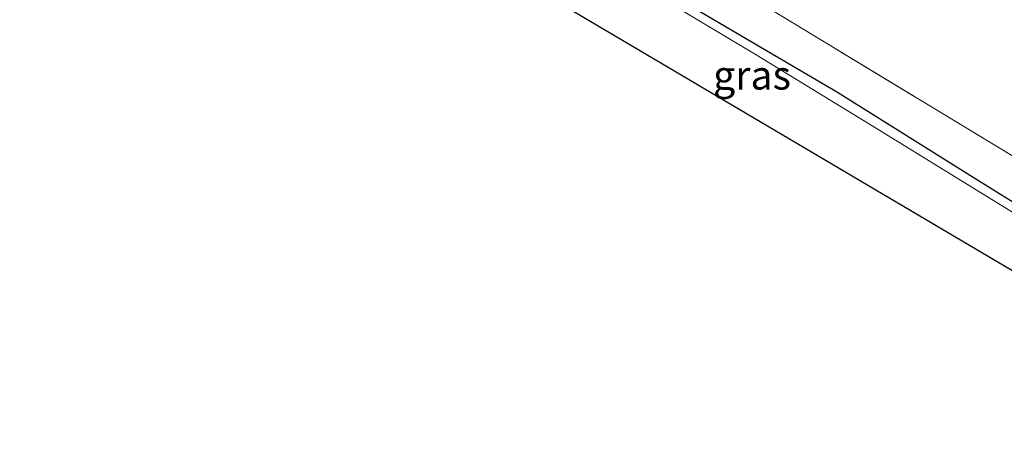
# Model space of a CAD drawing. Units: metres. Extents: x 110000 to 111769, y 535057 to 537500.
# Drawn here: x 111220 to 111306, y 535967 to 536003 of the extents above; entities that cross this region are included whole.
import ezdxf
from ezdxf.enums import TextEntityAlignment as Align

# ---------------------------------------------------------------- set-up
doc = ezdxf.new("R2010")
doc.units = ezdxf.units.M
doc.linetypes.add('IE-TERREINAFSCHEIDING', pattern=[10, 8, -2])
for name, color, linetype, lineweight in [('B-ME-GR-BOMENSTRUIKEN-GV-B6', 93, 'Continuous', 18), ('B-ME-IE-GRASLAND-GV-B6', 93, 'Continuous', 18), ('B-ME-IE-TERREINAFSCHEIDING-RASTERHEKWERK-L-B1', 8, 'IE-TERREINAFSCHEIDING', 18), ('B-ME-OG-WATER-GV-B6', 153, 'Continuous', 18)]:
    doc.layers.add(name, color=color, linetype=linetype, lineweight=lineweight)
doc.layers.add('B-ME-GW-INSTEEKWATERGANG-L-B1', color=10, linetype='Continuous')
doc.layers.add('B-ME-KG-KADASTRAAL-OPNAMEDTMGRENS-L-B1', color=10, linetype='Continuous')
doc.styles.add('NLCS-ISO', font='NLCS-ISO.TTF')

msp = doc.modelspace()

# ---------------------------------------------------------------- linework, layer by layer
at = {"layer": 'B-ME-GR-BOMENSTRUIKEN-GV-B6'}
msp.add_polyline3d([(111323.353, 535980.46, 0.7473), (111286.276, 536002.957, 0.886)], dxfattribs=at)
at = {"layer": 'B-ME-GW-INSTEEKWATERGANG-L-B1'}
msp.add_polyline3d([(111234.952, 536023.442, 0.393), (111236.351, 536025.346, 0.397), (111237.948, 536026.508, 0.401), (111239.622, 536026.892, 0.422), (111241.819, 536026.447, 0.472), (111247.347, 536023.213, 0.447), (111260.977, 536014.746, 0.426), (111276.118, 536005.186, 0.389), (111291.13, 535996.352, 0.418), (111303.371, 535988.657, 0.389), (111312.596, 535982.935, 0.356), (111322.153, 535976.726, 0.314), (111329.409, 535971.84, 0.297), (111332.447, 535969.49, 0.306)], dxfattribs=at)
at = {"layer": 'B-ME-IE-GRASLAND-GV-B6'}
for points in [[(111234.952, 536023.442, 0.393), (111236.351, 536025.346, 0.397), (111237.948, 536026.508, 0.401), (111239.622, 536026.892, 0.422), (111241.819, 536026.447, 0.472), (111247.347, 536023.213, 0.447), (111260.977, 536014.746, 0.426), (111276.118, 536005.186, 0.389), (111291.13, 535996.352, 0.418), (111303.371, 535988.657, 0.389), (111312.596, 535982.935, 0.356)], [(111306.792, 535985.619, -0.476), (111294.434, 535993.23, -0.476), (111284.061, 535999.585, -0.476), (111271.455, 536007.161, -0.476), (111258.193, 536015.196, -0.476), (111249.109, 536019.994, -0.476), (111242.865, 536024.16, -0.476), (111240.974, 536025.056, -0.476), (111239.553, 536025.042, -0.476), (111238.425, 536024.563, -0.476), (111237.532, 536023.692, -0.476), (111236.525, 536022.135, -0.476), (111234.952, 536023.442, 0.393)], [(111312.596, 535982.935, 0.356), (111303.371, 535988.657, 0.389), (111291.13, 535996.352, 0.418), (111276.118, 536005.186, 0.389)], [(111286.276, 536002.957, 0.886), (111323.353, 535980.46, 0.7473)]]:
    msp.add_polyline3d(points, dxfattribs=at)
at = {"layer": 'B-ME-IE-TERREINAFSCHEIDING-RASTERHEKWERK-L-B1'}
msp.add_polyline3d([(111358.918, 536043.826, 0.6545), (111359.466, 536043.641, 0.6545), (111369.505, 536041.594, 1.139), (111352.132, 536005.707, 0.601), (111347.858, 535998.282, 0.6775), (111333.385, 535974.337, 0.5338), (111323.353, 535980.46, 0.7473), (111286.276, 536002.957, 0.886), (111283.4889, 536004.6746, 0.8753), (111252.794, 536023.591, 0.7572), (111252.1727, 536023.9543, 0.7563), (111245.8006, 536027.6812, 0.7471), (111246.0639, 536028.1466, 0.7471), (111244.3526, 536029.2121, 0.7303), (111242.6413, 536030.2776, 0.7135), (111240.0002, 536031.5957, 0.6353), (111237.8539, 536032.8514, 0.5092)], dxfattribs=at)
at = {"layer": 'B-ME-KG-KADASTRAAL-OPNAMEDTMGRENS-L-B1'}
msp.add_polyline3d([(111152.585, 536073.989, -0.476), (111224.361, 536029.744, -0.476), (111225.866, 536028.737, 0.347), (111226.8881, 536028.2955, 0.4227), (111233.8258, 536023.8684, 0.3936), (111234.952, 536023.442, 0.393), (111236.525, 536022.135, -0.476), (111330.506, 535966.509, -0.476), (111331.966, 535968.751, -0.476), (111332.447, 535969.49, 0.306), (111352.811, 536006.1, 0.551), (111370.714, 536042.175, 1.118), (111359.875, 536045.289, 0.78), (111360.5148, 536046.9398, 0.644), (111361.2945, 536050.2993, 0.683), (111361.3772, 536050.6329, 0.663), (111363.7168, 536053.066, 0.558), (111329.0873, 536060.2843, 0.559), (111330.5556, 536081.9177, 0.483)], dxfattribs=at)
at = {"layer": 'B-ME-OG-WATER-GV-B6'}
msp.add_polyline3d([(111236.525, 536022.135, -0.476), (111237.532, 536023.692, -0.476), (111238.425, 536024.563, -0.476), (111239.553, 536025.042, -0.476), (111240.974, 536025.056, -0.476), (111242.865, 536024.16, -0.476), (111249.109, 536019.994, -0.476), (111258.193, 536015.196, -0.476), (111271.455, 536007.161, -0.476), (111284.061, 535999.585, -0.476), (111294.434, 535993.23, -0.476), (111306.792, 535985.619, -0.476), (111318.147, 535978.66, -0.476), (111328.284, 535971.66, -0.476), (111331.966, 535968.751, -0.476), (111330.506, 535966.509, -0.476), (111236.525, 536022.135, -0.476)], dxfattribs=at)

# ---------------------------------------------------------------- texts
at = {"layer": 'B-ME-IE-GRASLAND-GV-B6', "ltscale": 0.2, "style": 'NLCS-ISO'}
msp.add_text('gras', height=2.5, dxfattribs=at).set_placement((111283.6995, 535997.8215), align=Align.MIDDLE_CENTER)

doc.saveas('drawing.dxf')
